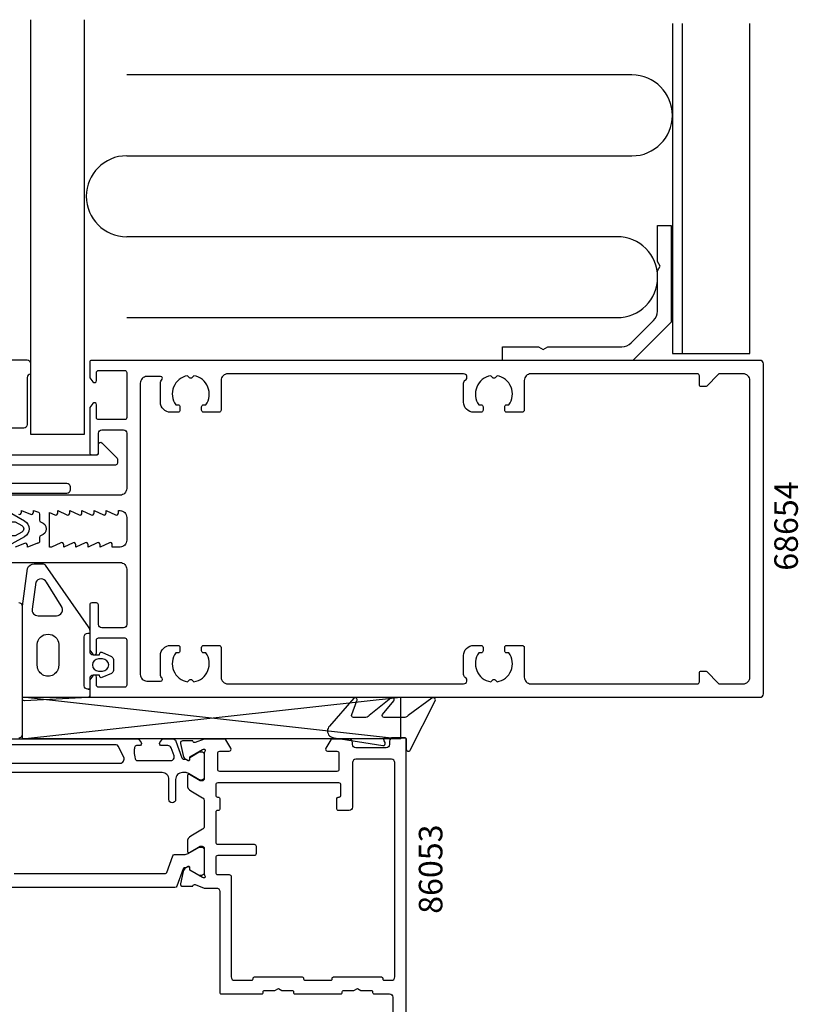
# Model space of a CAD drawing. Extents: x -130 to 70, y -153 to 76.
# Drawn here: x -46 to 70, y -71 to 76 of the extents above; entities that cross this region are included whole.
import ezdxf

# ---------------------------------------------------------------- set-up
doc = ezdxf.new("R2010")
doc.units = 0
doc.header["$LTSCALE"] = 4
for name, color, linetype in [('sapa_artikelnr', 4, 'CONTINUOUS'), ('sapa_fogband', 2, 'CONTINUOUS'), ('sapa_fyllning', 4, 'CONTINUOUS'), ('sapa_isolator', 4, 'CONTINUOUS'), ('sapa_profil', 7, 'CONTINUOUS')]:
    doc.layers.add(name, color=color, linetype=linetype)
doc.styles.add('ISO', font='isocpeur.ttf')

msp = doc.modelspace()

# ---------------------------------------------------------------- linework, layer by layer
at = {"layer": 'sapa_fogband'}
for points in [[(-34.05985917, -18.70339355), (-33.99239926, -18.45162974, -0.474057181), (-33.71011667, -18.32433588), (-32.26391054, -18.94443638, -0.2846003776), (-31.98665409, -19.39208056), (-31.98665409, -21.01470654, -0.2846003776), (-32.26391054, -21.46235072), (-33.71011667, -22.08245122, -0.474057181), (-33.99239926, -21.95515736), (-34.05985917, -21.70339355), (-35.00128459, -21.70339355, 0.4142135624), (-35.50128459, -22.20339355), (-35.50128459, -24.71555371, -0.4027293761), (-35.78947722, -25.01532127), (-45.18947722, -25.50316108, -0.42579177), (-45.50128459, -25.20339353), (-45.50128459, -11.49785987), (-44.72474967, -5.89471827, -0.322530093), (-43.73067236, -5.20339353), (-42.49992881, -5.20339353, -0.2325311832), (-42.10398794, -5.39805628), (-35.70940286, -14.56461951, -0.165720576), (-35.50128459, -15.175294), (-35.50128459, -18.20339355, 0.4142135624), (-35.00128459, -18.70339355)], [(-41.93733871, -7.9203481, 0.627493902), (-43.49598321, -7.93127292), (-44.05972621, -11.90713292, 0.4459602483), (-43.16488886, -12.90339355), (-40.44157753, -12.90339355, 0.6245270939), (-39.73182256, -11.44999688)], [(-40.10128459, -17.15167844), (-40.10128459, -20.24632255, -1.0247581153), (-43.28281638, -20.24632255), (-43.28281638, -17.15167844, -0.9558128803)], [(-34.18665409, -19.30339355, 1), (-34.18665409, -21.10339355), (-33.58665409, -21.10339355, 1), (-33.58665409, -19.30339355)], [(11.06077394, -28.00133798), (8.22745497, -28.00133798, -0.5773502692), (7.96764735, -27.55133798), (9.66661269, -25.51020069, 0.876976463), (9.19467304, -25.14806866), (6.00165344, -27.70844476, -0.1989123674), (5.29454666, -28.00133798), (3.65809385, -28.00133798, -0.5773502692), (3.39828623, -27.55133798), (4.1668834, -25.51106945, 0.876976463), (3.69494374, -25.14893741), (0.09289321, -29.28296104, 0.1989123674), (-0.20000001, -29.99006782), (-0.20000001, -29.99999961, 0.4142135624), (0.79999999, -30.99999961), (8.03499249, -32.16408421, 0.6261632875), (8.34484942, -31.7221174), (8.19121143, -31.44577576, -0.5719685713), (8.45341233, -30.99999961), (11.19999999, -30.99999961, -0.4142135624), (11.49999999, -31.29999961), (11.49999999, -32.69999961, 0.7754026415), (12.06279199, -32.84470748), (15.77367679, -25.50110116, 0.8680589103), (15.29875276, -25.14426126), (11.76788072, -27.70844476, -0.1989123674)]]:
    msp.add_lwpolyline(points, format="xyb", close=True, dxfattribs=at)
msp.add_lwpolyline([(-35.80128459, -23.80339355), (-35.50128459, -23.80339355), (-35.80128459, -23.80339355, -0.4142135624), (-36.30128459, -23.30339355), (-36.30128459, -16.00339355, -0.4142135624), (-35.80128459, -15.50339355), (-35.50128459, -15.50339355)], format="xyb", dxfattribs=at)
at = {"layer": 'sapa_fyllning'}
for p, q in [((52.5, 26), (52.5, 75)), ((45, 67.34846749), (-30.01333946, 67.34846749)), ((-30.01333946, 55.34846749), (45, 55.34846749)), ((42.8, 43.34846749), (-30.01333946, 43.34846749)), ((-30.01333946, 31.34846749), (42.8, 31.34846749))]:
    msp.add_line(p, q, dxfattribs=at)
for points in [[(-44.29142136, 75.55191439), (-44.29142136, 14.06443431), (-36.29142136, 14.06443431), (-36.29142136, 75.55191439)], [(51, 75), (51, 26), (62.5, 26), (62.5, 75)]]:
    msp.add_lwpolyline(points, dxfattribs=at)
for centre, start, end in [((45, 61.34846749), 270, 90), ((-30.01333946, 49.34846749), 90, 270), ((42.8, 37.34846749), 270, 90)]:
    msp.add_arc(centre, 6, start, end, dxfattribs=at)
at = {"layer": 'sapa_isolator'}
for p, q in [((-45.50128441, -24.973308), (10.61491811, -24.973308)), ((-45.50128441, -31.16793177), (-45.50128441, -24.973308)), ((-45.50128441, -31.16793177), (10.61491811, -24.973308)), ((10.61491811, -31.18989531), (-45.50128441, -24.98451907)), ((10.61491811, -24.973308), (10.61491811, -31.16793177)), ((10.61491811, -31.173308), (-45.50128441, -31.16793177))]:
    msp.add_line(p, q, dxfattribs=at)
at = {"layer": 'sapa_profil'}
for points in [[(48.8, 45), (50.8, 45), (50.8, 30.65685425), (45.14314575, 25), (25.8, 25), (25.8, 27), (31.10717968, 27), (31.8, 26.6), (32.49282032, 27), (43.4862915, 27, 0.1989123674), (44.90050506, 27.58578644), (48.21421356, 30.89949494, 0.1989123674), (48.8, 32.3137085), (48.8, 38.30717968), (49.2, 39), (48.8, 39.69282032)], [(58.02426407, 23, 0.1989123674), (57.81213203, 22.91213203), (56.08786797, 21.18786797, -0.1989123674), (55.87573593, 21.1), (55.3, 21.1, -0.4142135624), (55, 21.4), (55, 22.7, 0.4142135624), (54.7, 23), (30, 23, 0.4142135624), (29, 22), (29, 17.6, -0.4142135624), (28.7, 17.3), (26.4, 17.3, -0.4142135624), (26.1, 17.6), (26.1, 18.1, -0.4142135624), (26.4, 18.4), (26.73662692, 18.4, 0.5535245743), (24.9641076, 22.71055421), (24.6767767, 22.4232233, -0.4142135624), (24.3232233, 22.4232233), (24.0358924, 22.71055421, 0.5535245743), (22.26337308, 18.4), (22.6, 18.4, -0.4142135624), (22.9, 18.1), (22.9, 17.6, -0.4142135624), (22.6, 17.3), (21.5, 17.3, -0.4142135624), (20, 18.8), (20, 21.6339746, -0.2679491924), (20.25, 22.0669873, 0.767326988), (20, 23), (-15, 23, 0.4142135624), (-16, 22), (-16, 17.6, -0.4142135624), (-16.3, 17.3), (-18.6, 17.3, -0.4142135624), (-18.9, 17.6), (-18.9, 18.1, -0.4142135624), (-18.6, 18.4), (-18.26337308, 18.4, 0.5535245743), (-20.0358924, 22.71055421), (-20.3232233, 22.4232233, -0.4142135624), (-20.6767767, 22.4232233), (-20.9641076, 22.71055421, 0.5535245743), (-22.73662692, 18.4), (-22.4, 18.4, -0.4142135624), (-22.1, 18.1), (-22.1, 17.6, -0.4142135624), (-22.4, 17.3), (-23.5, 17.3, -0.4142135624), (-25, 18.8), (-25, 21.78038476, -0.2679491924), (-24.85, 22.04019238, 0.767326988), (-25, 22.6), (-27, 22.6, 0.4142137812), (-28, 21.60000075), (-28, -21.6, 0.414214), (-27, -22.6), (-25, -22.6, 0.767326988), (-24.85, -22.04019238, -0.2679491924), (-25, -21.78038476), (-25, -18.8, -0.4142135624), (-23.5, -17.3), (-22.4, -17.3, -0.4142135624), (-22.1, -17.6), (-22.1, -18.1, -0.4142135624), (-22.4, -18.4), (-22.73662692, -18.4, 0.5535245743), (-20.9641076, -22.71055421), (-20.6767767, -22.4232233, -0.4142135624), (-20.3232233, -22.4232233), (-20.0358924, -22.71055421, 0.5535245743), (-18.26337308, -18.4), (-18.6, -18.4, -0.4142135624), (-18.9, -18.1), (-18.9, -17.6, -0.4142135624), (-18.6, -17.3), (-16.3, -17.3, -0.4142135624), (-16, -17.6), (-16, -22, 0.4142135624), (-15, -23), (20, -23, 0.767326988), (20.25, -22.0669873, -0.2679491924), (20, -21.6339746), (20, -18.8, -0.4142135624), (21.5, -17.3), (22.6, -17.3, -0.4142135624), (22.9, -17.6), (22.9, -18.1, -0.4142135624), (22.6, -18.4), (22.26337308, -18.4, 0.5535245743), (24.0358924, -22.71055421), (24.3232233, -22.4232233, -0.4142135624), (24.6767767, -22.4232233), (24.9641076, -22.71055421, 0.5535245743), (26.73662692, -18.4), (26.4, -18.4, -0.4142135624), (26.1, -18.1), (26.1, -17.6, -0.4142135624), (26.4, -17.3), (28.7, -17.3, -0.4142135624), (29, -17.6), (29, -22, 0.4142135624), (30, -23), (54.7, -23, 0.4142135624), (55, -22.7), (55, -21.4, -0.4142135624), (55.3, -21.1), (55.87573593, -21.1, -0.1989123674), (56.08786797, -21.18786797), (57.81213203, -22.91213203, 0.1989123674), (58.02426407, -23), (61.5, -23, 0.4142135624), (62.5, -22), (62.5, 22, 0.4142135624), (61.5, 23)], [(-33.05, 2.7), (-31.67376541, 2.0767197, 0.5450207799), (-31.25, 2.35), (-31.25, 2.7), (-31, 2.7, -0.4142135624), (-30, 1.7), (-30, -1.7, -0.4142135624), (-31, -2.7), (-32.15, -2.7), (-32.15, -2.35, 0.5450200691), (-32.573765, -2.076719), (-33.95, -2.7), (-33.95, -2.35, 0.5450200691), (-34.373765, -2.076719), (-35.75, -2.7), (-35.75, -2.35, 0.5450200691), (-36.173765, -2.076719), (-37.55, -2.7), (-37.55, -2.35, 0.5450200691), (-37.973765, -2.076719), (-39.35, -2.7), (-39.35, -2.35, 0.5450200691), (-39.773765, -2.076719), (-41.15, -2.7), (-41.45, -2.7), (-41.45, 2.42826763), (-40.67376541, 2.0767197, 0.5450207799), (-40.25, 2.35), (-40.25, 2.7), (-38.873765, 2.07672, 0.545020515), (-38.45, 2.35), (-38.45, 2.7), (-37.07376541, 2.0767197, 0.5450207799), (-36.65, 2.35), (-36.65, 2.7), (-35.27376541, 2.0767197, 0.5450207799), (-34.85, 2.35), (-34.85, 2.7), (-33.47376541, 2.0767197, 0.5450207799), (-33.05, 2.35)], [(-10.80000001, -47.09999961), (-10.80000001, -48.19999961, -0.4142135624), (-11.10000001, -48.49999961), (-16.50000001, -48.49999961, 0.4142135624), (-16.80000001, -48.79999961), (-16.80000001, -50.99999961, 0.4142135624), (-16.50000001, -51.29999961), (-14.80000001, -51.29999961, -0.4142135624), (-14.50000001, -51.59999961), (-14.50000001, -66.49999961, 0.4142135624), (-14.00000001, -66.99999961), (-11.45000001, -66.99999961, 0.4142135624), (-11.25000001, -66.79999961), (-11.25000001, -66.69999961, -0.4142135624), (-11.05000001, -66.49999961), (-3.95000001, -66.49999961, -0.4142135624), (-3.75000001, -66.69999961), (-3.75000001, -66.79999961, 0.4142135624), (-3.55000001, -66.99999961), (0.29999999, -66.99999961, 0.4142135624), (0.49999999, -66.79999961), (0.49999999, -66.69999961, -0.4142135624), (0.69999999, -66.49999961), (7.79999999, -66.49999961, -0.4142135624), (7.99999999, -66.69999961), (7.99999999, -66.79999961, 0.4142135624), (8.19999999, -66.99999961), (9.29999999, -66.99999961, 0.4142135624), (9.79999999, -66.49999961), (9.79999999, -34.69999961, 0.4142135624), (9.29999999, -34.19999961), (3.99999999, -34.19999961, 0.4142135624), (3.49999999, -34.69999961), (3.49999999, -41.29999961, -0.4142135624), (2.99999999, -41.79999961), (1.39999999, -41.79999961, -0.4142135625), (1.19999999, -41.59999961), (1.19999999, -39.99999961, -0.4142135623), (1.39999999, -39.79999961), (1.54999999, -39.79999961, 0.4142135623), (1.79999999, -39.54999961), (1.79999999, -37.99999961, 0.4142135625), (1.49999999, -37.69999961), (-16.50000001, -37.69999961, 0.4142135624), (-16.80000001, -37.99999961), (-16.80000001, -39.54999961, 0.4142135624), (-16.55000001, -39.79999961), (-16.40000001, -39.79999961, -0.4142135624), (-16.20000001, -39.99999961), (-16.20000001, -41.59999961, -0.4142135624), (-16.40000001, -41.79999961), (-16.55000001, -41.79999961, 0.4142135624), (-16.80000001, -42.04999961), (-16.80000001, -46.49999961, 0.4142135624), (-16.50000001, -46.79999961), (-11.10000001, -46.79999961, -0.4142135624)]]:
    msp.add_lwpolyline(points, format="xyb", close=True, dxfattribs=at)
for points in [[(-63.69142136, 25.05857864), (-44.79142136, 25.05857864, -0.4142135624), (-44.29142136, 24.55857864), (-44.29142136, 22.95857864), (-44.29142136, 22.95857864, 0.4142135624), (-44.79142136, 22.45857864), (-44.79142136, 15.45857864, -0.4142135624), (-45.29142136, 14.95857864), (-50.39142136, 14.95857864, 0.4142135624)], [(-52.2, -5), (-31, -5, -0.4142135624), (-30, -6), (-30, -14.2, -0.4142135624), (-30.5, -14.7), (-33.7, -14.7, -0.4142135624), (-34.2, -14.2), (-34.2, -11.3, 0.4142135624), (-34.5, -11), (-35.2, -11, 0.4142135624), (-35.5, -11.3), (-35.5, -18), (-35.03507658, -18.58638402, 0.710599502), (-34.5, -18.4), (-34.5, -16.5, -0.4142135624), (-34.2, -16.2), (-30.3, -16.2, -0.4142135624), (-30, -16.5), (-30, -23.2, -0.4142135624), (-30.3, -23.5), (-34.2, -23.5, -0.4142135624), (-34.5, -23.2), (-34.5, -22, 0.7105990648), (-35.035076, -21.813616), (-35.5, -22.4), (-35.5, -24.7, 0.4142135624), (-35.2, -25), (64, -25, 0.4142135624), (64.5, -24.5), (64.5, 24.5, 0.4142135624), (64, 25), (-35.2, 25, 0.4142135624), (-35.5, 24.7), (-35.5, 22.4), (-35.03507658, 21.81361598, 0.710599502), (-34.5, 22), (-34.5, 23.2, -0.4142135624), (-34.2, 23.5), (-30.3, 23.5, -0.4142135624), (-30, 23.2), (-30, 16.5, -0.4142135624), (-30.3, 16.2), (-34.2, 16.2, -0.4142135624), (-34.5, 16.5), (-34.5, 18.4, 0.710599502), (-35.03507658, 18.58638402), (-35.5, 18), (-35.5, 11.3, 0.4142135624), (-35.2, 11), (-34.5, 11, 0.4142135624), (-34.2, 11.3), (-34.2, 14.2, -0.4142135624), (-33.7, 14.7), (-30.5, 14.7, -0.4142135624), (-30, 14.2), (-30, 6, -0.4142135624), (-31, 5), (-52.2, 5, 0.4142135624)], [(-50.39142136, 10.95857864), (-34.49142136, 10.95857864, 0.4142135624), (-34.19142136, 11.25857864), (-34.19142136, 12.54678952, -0.6681786379), (-33.67928932, 12.75892156), (-31.47928932, 10.55892156, -0.1989123674), (-31.39142136, 10.34678952), (-31.39142136, 9.75857864, -0.4142135624), (-31.69142136, 9.45857864), (-50.39142136, 9.45857864, 0.4142135624)], [(-50.39142136, 6.75857864), (-38.89142136, 6.75857864, -0.4142135624), (-38.39142136, 6.25857864), (-38.39142136, 5.75857864, -0.4142135624), (-38.89142136, 5.25857864), (-51.89142136, 5.25857864, -0.4142135624)], [(-46.07376541, 2.1767197, 0.5450207799), (-45.65, 2.45), (-45.65, 2.7), (-44.27376541, 2.1767197, 0.5450207799), (-43.85, 2.45), (-43.85, 2.7), (-43.12628271, 2.47223728, -0.2945484963), (-42.95004804, 2.19888247), (-42.95025522, 1.26429994, 0.3475954754), (-42.71950118, 0.97232651, -0.7905229096), (-42.71949097, -0.97366409, 0.3476065659), (-42.95024195, -1.26565181), (-42.95009523, -1.84999266, -0.4102317531), (-43.24594688, -2.1500283, 0.0712587206), (-43.3299908, -2.16325561), (-44.75, -2.7), (-44.75, -2.45, 0.5450200691), (-45.173765, -2.176719), (-46.55, -2.7)], [(11.49999999, -76.49982346), (11.49999999, -31.29999961, 0.4142135624), (11.19999999, -30.99999961), (9.49999999, -30.99999961, 0.4142135624), (8.99999999, -31.49999961), (8.99999999, -31.99999961, -0.4142135624), (8.49999999, -32.49999961), (3.99999999, -32.49999961, -0.4142135624), (3.49999999, -31.99999961), (3.49999999, -31.69999961, 0.4142135624), (2.99999999, -31.19999961), (0.48751565, -31.19999961, 0.2596812337), (0.31748484, -31.2946928), (-0.45504623, -32.5420394, 0.5877032589), (-0.20000001, -32.99999961), (1.19999999, -32.99999961, -0.4142135624), (1.49999999, -33.29999961), (1.49999999, -35.69999961, -0.4142135624), (1.19999999, -35.99999961), (-16.20000001, -35.99999961, -0.4142135624), (-16.50000001, -35.69999961), (-16.50000001, -33.29999961, -0.4142135624), (-16.20000001, -32.99999961), (-14.80000001, -32.99999961, 0.5877032589), (-14.54495379, -32.5420394), (-15.31748486, -31.2946928, 0.2596812337), (-15.48751567, -31.19999961), (-18.50216439, -31.19999961), (-19.82328135, -31.71062219, -0.4142135624), (-20.19746631, -31.51065815), (-20.21198472, -31.4628124), (-21.7150858, -31.46272879, 0.4769755327), (-22.01733862, -31.83438566), (-21.63589202, -33.64761613, 0.2216946626), (-21.23008312, -34.18849596), (-20.94540084, -34.34062988, 0.5773502692), (-20.65124454, -34.15767614), (-20.6618059, -33.83591841), (-18.77596221, -32.75135396), (-18.58457921, -32.69328032, -0.7625858545), (-18.40000001, -33.0236064, 0.2134217653), (-18.50000001, -33.2472132), (-18.50000001, -37.09999961, -0.4142135624), (-18.80000001, -37.39999961), (-19.10000001, -37.39999961), (-20.70000001, -36.47623918, 0.5773502692), (-21.00000001, -36.64944426), (-21.00000001, -38.0350849, 0.2679491924), (-20.50000001, -38.90111031), (-18.75000001, -39.91147328, -0.2679491924), (-18.50000001, -40.34448598), (-18.50000001, -44.15551323, -0.2679491924), (-18.75000001, -44.58852594), (-20.50000001, -45.59888891, 0.2679491924), (-21.00000001, -46.46491431), (-21.00000001, -47.85055496, 0.5773502692), (-20.70000001, -48.02376004), (-19.10000001, -47.09999961), (-18.80000001, -47.09999961, -0.4142135624), (-18.50000001, -47.39999961), (-18.50000001, -51.25278601, 0.2134217653), (-18.40000001, -51.47639281, -0.7625858545), (-18.58457921, -51.80671889), (-18.77596221, -51.74864525), (-20.6618059, -50.66408081), (-20.65124454, -50.34232308, 0.5773502692), (-20.94540084, -50.15936934), (-21.23008312, -50.31150325, 0.2216946626), (-21.63589202, -50.85238308), (-22.01733862, -52.66561355, 0.4769755327), (-21.7150858, -53.03727043), (-20.21198472, -53.03718682), (-20.19746631, -52.98934107, -0.4142135624), (-19.82328135, -52.78937702), (-18.50216439, -53.29999961), (-16.70000001, -53.29999961, -0.4142135624), (-16.20000001, -53.79999961), (-16.20000001, -68.79999961, 0.4142135624), (-16.00000001, -68.99999961), (-9.95000001, -68.99999961, 0.4142135624), (-9.75000001, -68.79999961), (-9.75000001, -68.69999961, -0.4142135624), (-9.55000001, -68.49999961), (-8.01961525, -68.49999961), (-7.50000001, -68.19999961), (-6.98038477, -68.49999961), (-5.45000001, -68.49999961, -0.4142135624), (-5.25000001, -68.69999961), (-5.25000001, -68.79999961, 0.4142135624), (-5.05000001, -68.99999961), (1.79999999, -68.99999961, 0.4142135624), (1.99999999, -68.79999961), (1.99999999, -68.69999961, -0.4142135624), (2.19999999, -68.49999961), (3.73038475, -68.49999961), (4.24999999, -68.19999961), (4.76961523, -68.49999961), (6.29999999, -68.49999961, -0.4142135624), (6.49999999, -68.69999961), (6.49999999, -68.79999961, 0.4142135624), (6.69999999, -68.99999961), (8.99999999, -68.99999961, -0.4142135624), (9.49999999, -69.49999961), (9.49999999, -72.29999961, -0.4142135624)]]:
    msp.add_lwpolyline(points, format="xyb", dxfattribs=at)
at = {"layer": 'sapa_profil', "color": 4}
for points in [[(-89.35355339, -0.35355338, 0.4142135624), (-89.35355339, 0.3535534), (-92.5, 3.5), (-92.5, 5), (-53, 5, -0.4142135624), (-52.5, 4.5), (-52.5, 3.1), (-51.65, 2.25), (-47.04711432, 2.25), (-45.175, 1.1691343, -0.5773502692), (-45.175, -1.1691343), (-47.04711432, -2.25), (-51.65, -2.25), (-52.5, -3.1), (-52.5, -4.5, -0.4142135624), (-53, -5), (-92.5, -5), (-92.5, -3.5)], [(-72.2, 3.8), (-54, 3.8, -0.4142135624), (-53.7, 3.5), (-53.7, 2.60294373), (-52.14705627, 1.05), (-46.56865335, 1.05), (-45.575, 0.47631397, -0.5773502692), (-45.575, -0.47631397), (-46.56865335, -1.05), (-52.14705627, -1.05), (-53.7, -2.60294373), (-53.7, -3.5, -0.4142135624), (-54, -3.8), (-72.2, -3.8, -0.4142135624), (-72.5, -3.5), (-72.5, 3.5, -0.4142135624)]]:
    msp.add_lwpolyline(points, format="xyb", close=True, dxfattribs=at)
for points in [[(-46.00128441, -31, 0.4142135624), (-45.50128441, -30.5), (-45.50128441, -11.5, 0.4142135624), (-46.00128441, -11)], [(-50.61357652, -31.17328998), (-28.3864235, -31.17328998, -0.2539676465), (-28.13482233, -31.30989827), (-27.87363825, -31.71208648, -0.5920055144), (-28.12664701, -32.17328998), (-28.55510049, -32.17328996, 0.3735060175), (-28.85212515, -32.43114323, 0.0355900684), (-28.89601872, -33.04701682, 0.0624282004), (-28.76167239, -34.11883, 0.3702522326), (-28.46514903, -34.37328996), (-23.44870805, -34.37328998, 0.5205670506), (-22.97886174, -33.70227991), (-23.41562602, -32.50227991, 0.3152987889), (-23.88547233, -32.17328998), (-24.82664701, -32.17328998, -0.5862175119), (-25.08238894, -31.71645866, 0.0000002085), (-25.08238882, -31.71645847), (-24.81836554, -31.30989827, -0.2539676465), (-24.56676437, -31.17328998), (-23.18526479, -31.17328998, -0.3152987889), (-22.71541848, -31.50227991), (-21.81974954, -33.9631101, 0.2694959974), (-21.58823049, -34.15624208, 0.061268638), (-21.29555506, -34.16982545), (-20.94613688, -34.37156213, 0.5773502692), (-20.63113688, -34.18969679), (-20.63113688, -33.92258226), (-19.23260918, -33.1138988, -0.1318219889), (-19.08243608, -33.0736064), (-18.90000001, -33.0736064, -0.4142135624), (-18.50000001, -33.4736064), (-18.50000001, -36.8736064, -0.4142135624), (-18.90000001, -37.2736064), (-19.07961525, -37.2736064, -0.1316524976), (-19.22961525, -37.23341403), (-20.83375315, -36.30726458, 0.1316524976), (-21.33375315, -36.17328998), (-21.75000001, -36.17328998, 0.4142135624), (-22.75000001, -37.17328998), (-22.75000001, -40.17328998, -0.999999683), (-23.75000001, -40.17328998), (-23.75000001, -37.17328998, 0.4142135624), (-24.75000001, -36.17328998), (-54.25000001, -36.17328998, 0.4142135624)], [(-48.54932913, -33.90557107, 0.5571646429), (-48.01236863, -34.77328998), (-30.98763139, -34.77328998, 0.5571645048), (-30.45067077, -33.90557129), (-31.28137786, -32.23943064, 0.284385814), (-31.54985817, -32.07328998), (-47.45014185, -32.07328998, 0.284385814), (-47.71862216, -32.23943064), (-48.54932924, -33.90557129)], [(-46.72618119, -51.12627593), (-24.26183394, -51.12627593, 0.3160287593), (-24.07371444, -50.99418068), (-23.18221419, -48.52441879, -0.3160287593), (-22.90003495, -48.32627593), (-21.48756444, -48.32627593, 0.1316524976), (-20.88756444, -48.16550641), (-19.26076952, -47.22627593), (-18.90000001, -47.22627593, -0.4142135624), (-18.50000001, -47.62627593), (-18.50000001, -51.02650969, -0.4140423536), (-18.89976618, -51.42650962), (-19.20634752, -51.42668884, -0.1318011782), (-19.30646443, -51.39989396), (-20.30000001, -50.82627593), (-20.63069921, -50.63534665), (-20.63069921, -50.3104193, 0.5773502692), (-20.94569921, -50.12855397), (-21.28816369, -50.32627593), (-21.45956242, -50.32627593, 0.3160287593), (-21.64768191, -50.45837117), (-22.57527877, -53.02813306, -0.3160287593), (-22.85745801, -53.22627593), (-48.14210434, -53.22627593, -0.3165658233)]]:
    msp.add_lwpolyline(points, format="xyb", dxfattribs=at)

# ---------------------------------------------------------------- texts
at = {"layer": 'sapa_artikelnr', "char_height": 3.5, "width": 101.8245276195, "attachment_point": 1, "rotation": 90, "style": 'ISO'}
for s, insert in [('68654', (66.1291274, -6.21444657)), ('86053', (13.35705738, -57.12665908))]:
    msp.add_mtext(s, dxfattribs=dict(at, insert=insert))

doc.saveas('drawing.dxf')
